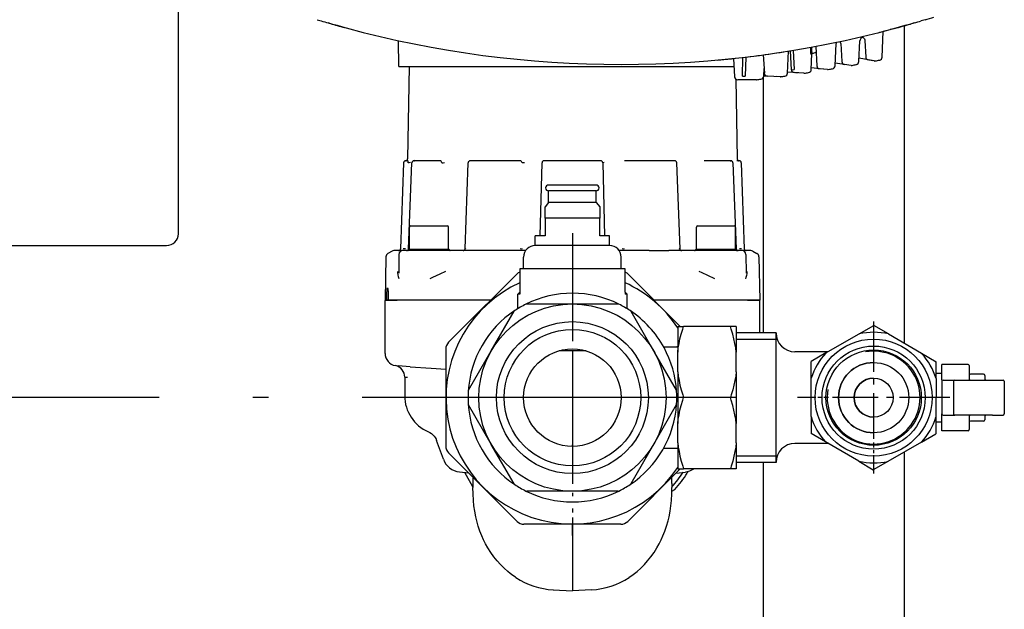
# Model space of a CAD drawing. Extents: x 0 to 420, y 0 to 297.
# Drawn here: x 253 to 284, y 214 to 233 of the extents above; entities that cross this region are included whole.
import ezdxf

# ---------------------------------------------------------------- set-up
doc = ezdxf.new("R2010")
doc.units = 0
doc.linetypes.add('DASHDOT', pattern=[18.5, 12, -3, 0.5, -3])
doc.layers.get('0').update_dxf_attribs({"linetype": 'CONTINUOUS'})

msp = doc.modelspace()

# ---------------------------------------------------------------- linework, layer by layer
at = {"color": 7, "ltscale": 0.4}
msp.add_line((257.712, 226.026), (257.712, 242.026), dxfattribs=at)
at = {"color": 7, "ltscale": 0.00104}
msp.add_line((262.162, 232.887), (262.202, 232.875), dxfattribs=at)
at = {"color": 7, "ltscale": 0.002132}
msp.add_line((262.202, 232.875), (262.283, 232.85), dxfattribs=at)
at = {"color": 7, "ltscale": 0.003163}
msp.add_line((281.636, 232.887), (281.515, 232.85), dxfattribs=at)
at = {"color": 7, "ltscale": 0.003074}
msp.add_line((262.634, 232.748), (262.516, 232.782), dxfattribs=at)
at = {"color": 7, "ltscale": 0.020688}
msp.add_line((280.261, 231.686), (280.297, 232.513), dxfattribs=at)
at = {"color": 7, "ltscale": 0.001784}
msp.add_line((280.367, 232.531), (280.297, 232.513), dxfattribs=at)
at = {"color": 7, "ltscale": 0.000885501}
msp.add_line((280.547, 232.578), (280.512, 232.569), dxfattribs=at)
at = {"color": 7, "ltscale": 0.254197}
msp.add_line((280.962, 232.691), (280.962, 222.523), dxfattribs=at)
at = {"color": 7, "ltscale": 0.003071}
msp.add_line((281.283, 232.782), (281.164, 232.748), dxfattribs=at)
at = {"color": 7, "ltscale": 0.020619}
msp.add_line((264.777, 231.389), (264.763, 232.214), dxfattribs=at)
at = {"color": 7, "ltscale": 0.016576}
msp.add_line((279.515, 231.542), (279.544, 232.204), dxfattribs=at)
at = {"color": 7, "ltscale": 0.013304}
msp.add_line((279.706, 232.222), (279.733, 231.691), dxfattribs=at)
at = {"color": 7, "ltscale": 0.017664}
msp.add_line((277.228, 231.174), (277.259, 231.88), dxfattribs=at)
at = {"color": 7, "ltscale": 0.015091}
msp.add_line((277.31, 231.888), (277.344, 231.285), dxfattribs=at)
at = {"color": 7, "ltscale": 0.015468}
msp.add_line((277.41, 231.904), (277.444, 231.287), dxfattribs=at)
at = {"color": 7, "ltscale": 0.0012}
msp.add_line((277.974, 231.955), (277.975, 232.003), dxfattribs=at)
at = {"color": 7, "ltscale": 0.001025}
msp.add_line((277.998, 232.007), (277.997, 231.966), dxfattribs=at)
at = {"color": 7, "ltscale": 0.01554}
msp.add_line((278.132, 232.032), (278.165, 231.411), dxfattribs=at)
at = {"color": 7, "ltscale": 0.017807}
msp.add_line((278.753, 231.407), (278.784, 232.119), dxfattribs=at)
at = {"color": 7, "ltscale": 0.014293}
msp.add_line((278.938, 232.119), (278.967, 231.548), dxfattribs=at)
at = {"color": 7, "ltscale": 0.014711}
msp.add_line((275.494, 231.643), (275.535, 231.056), dxfattribs=at)
at = {"color": 7, "ltscale": 0.015067}
msp.add_line((275.783, 231.075), (275.799, 231.678), dxfattribs=at)
at = {"color": 7, "ltscale": 0.015333}
msp.add_line((275.89, 231.688), (275.873, 231.075), dxfattribs=at)
at = {"color": 7, "ltscale": 0.014805}
msp.add_line((276.45, 231.76), (276.486, 231.169), dxfattribs=at)
at = {"color": 7, "ltscale": 0.012892}
msp.add_line((277.99, 231.284), (278.013, 231.8), dxfattribs=at)
at = {"color": 7, "ltscale": 0.007501}
msp.add_line((279.815, 231.597), (279.52, 231.65), dxfattribs=at)
at = {"color": 7, "ltscale": 0.004727}
msp.add_line((280.002, 231.564), (279.816, 231.597), dxfattribs=at)
at = {"color": 7, "ltscale": 0.002755}
msp.add_line((279.957, 231.572), (279.849, 231.591), dxfattribs=at)
at = {"color": 7, "ltscale": 0.138983}
msp.add_line((264.777, 231.389), (270.337, 231.389), dxfattribs=at)
at = {"color": 7, "ltscale": 0.074101}
msp.add_line((265.106, 231.389), (265.054, 228.425), dxfattribs=at)
at = {"color": 7, "ltscale": 0.129381}
msp.add_line((270.337, 231.389), (275.512, 231.389), dxfattribs=at)
at = {"color": 7, "ltscale": 0.006245}
msp.add_line((276.465, 231.075), (276.476, 231.325), dxfattribs=at)
at = {"color": 7, "ltscale": 0.006574}
msp.add_line((278.254, 231.317), (277.993, 231.345), dxfattribs=at)
at = {"color": 7, "ltscale": 0.00639}
msp.add_line((278.509, 231.29), (278.255, 231.317), dxfattribs=at)
at = {"color": 7, "ltscale": 0.005635}
msp.add_line((278.509, 231.29), (278.285, 231.314), dxfattribs=at)
at = {"color": 7, "ltscale": 0.007483}
msp.add_line((279.053, 231.454), (278.757, 231.496), dxfattribs=at)
at = {"color": 7, "ltscale": 0.005417}
msp.add_line((279.267, 231.423), (279.053, 231.454), dxfattribs=at)
at = {"color": 7, "ltscale": 0.003477}
msp.add_line((279.267, 231.423), (279.13, 231.443), dxfattribs=at)
at = {"color": 7, "ltscale": 0.063975}
msp.add_line((275.574, 230.984), (275.619, 228.425), dxfattribs=at)
at = {"color": 7, "ltscale": 0.014924}
msp.add_line((276.232, 230.963), (275.635, 230.963), dxfattribs=at)
at = {"color": 7, "ltscale": 0.204943}
msp.add_line((276.462, 222.855), (276.462, 231.052), dxfattribs=at)
at = {"color": 7, "ltscale": 0.002911}
msp.add_line((276.582, 231.075), (276.465, 231.079), dxfattribs=at)
at = {"color": 7, "ltscale": 0.010231}
msp.add_line((276.991, 231.06), (276.582, 231.075), dxfattribs=at)
at = {"color": 7, "ltscale": 0.002943}
msp.add_line((276.991, 231.06), (276.873, 231.064), dxfattribs=at)
at = {"color": 7, "ltscale": 0.005204}
msp.add_line((277.437, 231.191), (277.229, 231.206), dxfattribs=at)
at = {"color": 7, "ltscale": 0.00784}
msp.add_line((277.75, 231.169), (277.437, 231.191), dxfattribs=at)
at = {"color": 7, "ltscale": 0.002427}
msp.add_line((277.579, 231.181), (277.482, 231.188), dxfattribs=at)
at = {"color": 7, "ltscale": 0.068901}
for p, q in [((264.926, 228.304), (264.83, 225.549)), ((275.747, 228.304), (275.843, 225.549))]:
    msp.add_line(p, q, dxfattribs=at)
at = {"color": 7, "ltscale": 0.001952}
for p, q in [((265.067, 228.364), (264.989, 228.364)), ((275.685, 228.364), (275.606, 228.364))]:
    msp.add_line(p, q, dxfattribs=at)
at = {"color": 7, "ltscale": 7.93457e-05}
for p, q in [((265.067, 228.364), (265.07, 228.364)), ((275.603, 228.364), (275.606, 228.364))]:
    msp.add_line(p, q, dxfattribs=at)
at = {"color": 7, "ltscale": 0.068924}
for p, q in [((265.087, 225.549), (265.194, 228.304)), ((275.48, 228.304), (275.586, 225.549))]:
    msp.add_line(p, q, dxfattribs=at)
at = {"color": 7, "ltscale": 0.021376}
for p, q in [((266.111, 228.364), (265.256, 228.364)), ((275.417, 228.364), (274.562, 228.364))]:
    msp.add_line(p, q, dxfattribs=at)
at = {"color": 7, "ltscale": 6.2561e-05}
for p, q in [((266.111, 228.364), (266.114, 228.364)), ((274.56, 228.364), (274.562, 228.364))]:
    msp.add_line(p, q, dxfattribs=at)
at = {"color": 7, "ltscale": 0.068916}
for p, q in [((266.898, 225.549), (266.996, 228.304)), ((273.677, 228.304), (273.776, 225.549))]:
    msp.add_line(p, q, dxfattribs=at)
at = {"color": 7, "ltscale": 0.040203}
for p, q in [((268.667, 228.364), (267.059, 228.364)), ((273.615, 228.364), (272.007, 228.364))]:
    msp.add_line(p, q, dxfattribs=at)
at = {"color": 7, "ltscale": 2.36511e-05}
for p, q in [((268.667, 228.364), (268.668, 228.364)), ((272.006, 228.364), (272.007, 228.364))]:
    msp.add_line(p, q, dxfattribs=at)
at = {"color": 7, "ltscale": 0.058493}
for p, q in [((269.308, 225.964), (269.363, 228.303)), ((271.31, 228.303), (271.366, 225.964))]:
    msp.add_line(p, q, dxfattribs=at)
at = {"color": 7, "ltscale": 0.045532}
msp.add_line((271.247, 228.364), (269.426, 228.364), dxfattribs=at)
at = {"color": 7, "ltscale": 0.001203}
msp.add_line((271.358, 228.306), (271.31, 228.304), dxfattribs=at)
at = {"color": 7, "ltscale": 3.35693e-05}
msp.add_line((272.006, 228.364), (272.004, 228.364), dxfattribs=at)
at = {"color": 7, "ltscale": 6.86646e-06}
msp.add_line((274.559, 228.364), (274.559, 228.364), dxfattribs=at)
at = {"color": 7, "ltscale": 5.95203e-05}
msp.add_line((275.601, 228.364), (275.603, 228.364), dxfattribs=at)
at = {"color": 7, "ltscale": 0.028202}
for p, q in [((270.702, 227.589), (269.574, 227.589)), ((270.702, 227.401), (269.574, 227.401)), ((270.702, 227.026), (269.574, 227.026))]:
    msp.add_line(p, q, dxfattribs=at)
at = {"color": 7, "ltscale": 0.009924}
for p, q in [((271.099, 227.589), (270.702, 227.589)), ((271.099, 227.401), (270.702, 227.401)), ((271.099, 227.026), (270.702, 227.026))]:
    msp.add_line(p, q, dxfattribs=at)
at = {"color": 7, "ltscale": 0.009375}
for p, q in [((269.574, 227.026), (269.574, 227.401)), ((271.099, 227.026), (271.099, 227.401)), ((268.774, 224.901), (268.774, 225.276)), ((271.899, 224.901), (271.899, 225.276)), ((282.212, 221.339), (282.587, 221.339)), ((282.212, 220.214), (282.587, 220.214))]:
    msp.add_line(p, q, dxfattribs=at)
at = {"color": 7, "ltscale": 0.004342}
for p, q in [((269.574, 227.026), (269.462, 226.894)), ((271.099, 227.026), (271.212, 226.894))]:
    msp.add_line(p, q, dxfattribs=at)
at = {"color": 7, "ltscale": 0.009191}
for p, q in [((269.462, 226.526), (269.462, 226.894)), ((271.212, 226.894), (271.212, 226.526))]:
    msp.add_line(p, q, dxfattribs=at)
at = {"color": 7, "ltscale": 0.036108}
msp.add_line((270.906, 226.526), (269.462, 226.526), dxfattribs=at)
at = {"color": 7, "ltscale": 0.014063}
for p, q in [((269.462, 226.526), (269.462, 225.964)), ((271.212, 225.964), (271.212, 226.526))]:
    msp.add_line(p, q, dxfattribs=at)
at = {"color": 7, "ltscale": 0.007642}
msp.add_line((271.212, 226.526), (270.906, 226.526), dxfattribs=at)
at = {"color": 7, "ltscale": 0.017812}
for p, q in [((265.115, 225.526), (265.115, 226.239)), ((266.365, 225.526), (266.365, 226.239)), ((274.308, 225.526), (274.308, 226.239)), ((275.558, 225.526), (275.558, 226.239))]:
    msp.add_line(p, q, dxfattribs=at)
at = {"color": 7, "ltscale": 0.029375}
msp.add_line((265.153, 226.276), (266.328, 226.276), dxfattribs=at)
at = {"color": 7, "ltscale": 0.02657}
msp.add_line((274.345, 226.276), (275.408, 226.276), dxfattribs=at)
at = {"color": 7, "ltscale": 0.002805}
msp.add_line((275.408, 226.276), (275.52, 226.276), dxfattribs=at)
at = {"color": 7, "ltscale": 0.007812}
for p, q in [((269.462, 225.964), (269.149, 225.964)), ((269.149, 225.651), (269.149, 225.964)), ((271.524, 225.964), (271.212, 225.964)), ((271.524, 225.651), (271.524, 225.964))]:
    msp.add_line(p, q, dxfattribs=at)
at = {"color": 7, "linetype": 'DASHDOT', "ltscale": 0.26325}
msp.add_line((270.337, 226.041), (270.337, 215.511), dxfattribs=at)
at = {"color": 7}
for p, q in [((215.274, 225.651), (257.337, 225.651)), ((280.962, 219.03), (280.962, 192.776)), ((276.462, 192.776), (276.462, 218.698))]:
    msp.add_line(p, q, dxfattribs=at)
at = {"color": 7, "ltscale": 7.34654e-05}
for p, q in [((265.087, 225.549), (265.09, 225.549)), ((275.583, 225.549), (275.586, 225.549))]:
    msp.add_line(p, q, dxfattribs=at)
at = {"color": 7, "ltscale": 0.04392}
msp.add_line((270.906, 225.651), (269.149, 225.651), dxfattribs=at)
at = {"color": 7, "ltscale": 0.015455}
msp.add_line((271.524, 225.651), (270.906, 225.651), dxfattribs=at)
at = {"color": 7, "ltscale": 0.034684}
for p, q in [((264.361, 225.289), (264.337, 223.901)), ((276.312, 225.289), (276.337, 223.901))]:
    msp.add_line(p, q, dxfattribs=at)
at = {"color": 7, "ltscale": 0.003877}
for p, q in [((264.558, 225.472), (264.423, 225.395)), ((276.116, 225.472), (276.25, 225.395))]:
    msp.add_line(p, q, dxfattribs=at)
at = {"color": 7, "ltscale": 0.00791}
msp.add_line((264.937, 225.489), (264.62, 225.489), dxfattribs=at)
at = {"color": 7, "ltscale": 0.015094}
for p, q in [((264.781, 225.366), (264.771, 224.762)), ((275.892, 225.366), (275.903, 224.762))]:
    msp.add_line(p, q, dxfattribs=at)
at = {"color": 7, "ltscale": 0.032163}
for p, q in [((266.193, 225.489), (264.906, 225.489)), ((275.767, 225.489), (274.481, 225.489))]:
    msp.add_line(p, q, dxfattribs=at)
at = {"color": 7, "ltscale": 8.16425e-05}
for p, q in [((264.996, 225.489), (264.993, 225.489)), ((275.681, 225.489), (275.677, 225.489))]:
    msp.add_line(p, q, dxfattribs=at)
at = {"color": 7, "ltscale": 7.62939e-06}
for p, q in [((265.025, 225.489), (265.024, 225.489)), ((275.649, 225.489), (275.649, 225.489))]:
    msp.add_line(p, q, dxfattribs=at)
at = {"color": 7, "ltscale": 0.031563}
for p, q in [((266.372, 225.526), (265.109, 225.526)), ((275.564, 225.526), (274.302, 225.526))]:
    msp.add_line(p, q, dxfattribs=at)
at = {"color": 7, "ltscale": 0.03125}
msp.add_line((266.365, 225.526), (265.115, 225.526), dxfattribs=at)
at = {"color": 7, "ltscale": 0.026384}
for p, q in [((267.248, 225.489), (266.193, 225.489)), ((274.481, 225.489), (273.425, 225.489))]:
    msp.add_line(p, q, dxfattribs=at)
at = {"color": 7, "ltscale": 0.015607}
for p, q in [((267.872, 225.489), (267.248, 225.489)), ((272.801, 225.489), (273.425, 225.489))]:
    msp.add_line(p, q, dxfattribs=at)
at = {"color": 7, "ltscale": 0.024192}
for p, q in [((268.84, 225.489), (267.872, 225.489)), ((272.801, 225.489), (271.833, 225.489))]:
    msp.add_line(p, q, dxfattribs=at)
at = {"color": 7, "linetype": 'DASHDOT', "ltscale": 0.225938}
msp.add_line((270.337, 225.295), (270.337, 216.258), dxfattribs=at)
at = {"color": 7, "ltscale": 0.028266}
msp.add_line((275.438, 225.526), (274.308, 225.526), dxfattribs=at)
at = {"color": 7, "ltscale": 0.002984}
msp.add_line((275.558, 225.526), (275.438, 225.526), dxfattribs=at)
at = {"color": 7, "ltscale": 0.007148}
msp.add_line((276.053, 225.489), (275.767, 225.489), dxfattribs=at)
at = {"color": 7, "ltscale": 2.5177e-05}
msp.add_line((264.771, 224.762), (264.771, 224.761), dxfattribs=at)
at = {"color": 7, "ltscale": 0.068547}
msp.add_line((266.626, 222.804), (268.564, 224.743), dxfattribs=at)
at = {"color": 7, "ltscale": 0.042188}
for p, q in [((270.337, 224.901), (268.649, 224.901)), ((272.024, 224.901), (270.337, 224.901))]:
    msp.add_line(p, q, dxfattribs=at)
at = {"color": 7, "ltscale": 0.01875}
for p, q in [((268.649, 224.901), (268.649, 224.151)), ((272.024, 224.151), (272.024, 224.901))]:
    msp.add_line(p, q, dxfattribs=at)
at = {"color": 7, "ltscale": 0.059569}
msp.add_line((272.109, 224.743), (273.794, 223.058), dxfattribs=at)
at = {"color": 7, "ltscale": 0.000528415}
msp.add_line((275.902, 224.784), (275.903, 224.762), dxfattribs=at)
at = {"color": 7, "ltscale": 2.47955e-05}
msp.add_line((275.903, 224.762), (275.903, 224.761), dxfattribs=at)
at = {"color": 7, "ltscale": 2.44141e-05}
msp.add_line((275.903, 224.762), (275.903, 224.762), dxfattribs=at)
at = {"color": 7, "ltscale": 5.87463e-05}
msp.add_line((264.415, 224.289), (264.413, 224.289), dxfattribs=at)
at = {"color": 7, "ltscale": 0.004918}
msp.add_line((264.387, 223.926), (264.394, 224.122), dxfattribs=at)
at = {"color": 7, "ltscale": 0.004915}
msp.add_line((264.43, 224.122), (264.432, 223.926), dxfattribs=at)
at = {"color": 7, "ltscale": 0.002201}
for p, q in [((268.649, 224.151), (268.587, 224.089)), ((272.024, 224.151), (272.087, 224.089))]:
    msp.add_line(p, q, dxfattribs=at)
at = {"color": 7, "ltscale": 0.001563}
for p, q in [((268.649, 224.089), (268.587, 224.089)), ((272.087, 224.089), (272.024, 224.089))]:
    msp.add_line(p, q, dxfattribs=at)
at = {"color": 7, "ltscale": 0.011588}
for p, q in [((268.587, 223.626), (268.587, 224.089)), ((272.087, 223.626), (272.087, 224.089))]:
    msp.add_line(p, q, dxfattribs=at)
at = {"color": 7, "ltscale": 0.001556}
for p, q in [((268.649, 224.151), (268.649, 224.089)), ((272.024, 224.151), (272.024, 224.089))]:
    msp.add_line(p, q, dxfattribs=at)
at = {"color": 7, "ltscale": 6.10352e-06}
for p, q in [((268.649, 224.151), (268.649, 224.151)), ((272.024, 224.151), (272.024, 224.151))]:
    msp.add_line(p, q, dxfattribs=at)
at = {"color": 7, "ltscale": 0.00972}
msp.add_line((264.337, 223.901), (264.726, 223.901), dxfattribs=at)
at = {"color": 7, "ltscale": 0.0003362}
for p, q in [((264.337, 223.901), (264.337, 223.888)), ((276.336, 223.901), (276.337, 223.888))]:
    msp.add_line(p, q, dxfattribs=at)
at = {"color": 7, "ltscale": 0.001228}
msp.add_line((264.386, 223.901), (264.337, 223.901), dxfattribs=at)
at = {"color": 7, "ltscale": 0.04235}
msp.add_line((264.337, 222.194), (264.337, 223.888), dxfattribs=at)
at = {"color": 7, "ltscale": 0.000603694}
msp.add_line((264.386, 223.901), (264.387, 223.926), dxfattribs=at)
at = {"color": 7, "ltscale": 0.001166}
msp.add_line((264.432, 223.901), (264.386, 223.901), dxfattribs=at)
at = {"color": 7, "ltscale": 0.000603243}
msp.add_line((264.432, 223.926), (264.432, 223.901), dxfattribs=at)
at = {"color": 7, "ltscale": 0.00866}
msp.add_line((264.779, 223.901), (264.432, 223.901), dxfattribs=at)
at = {"color": 7, "ltscale": 0.001324}
msp.add_line((264.779, 223.901), (264.726, 223.901), dxfattribs=at)
at = {"color": 7, "ltscale": 0.024681}
for p, q in [((265.766, 223.901), (264.779, 223.901)), ((265.766, 223.901), (264.779, 223.901)), ((275.895, 223.901), (274.907, 223.901)), ((275.895, 223.901), (274.907, 223.901))]:
    msp.add_line(p, q, dxfattribs=at)
at = {"color": 7, "ltscale": 0.048927}
for p, q in [((267.723, 223.901), (265.766, 223.901)), ((274.907, 223.901), (272.95, 223.901))]:
    msp.add_line(p, q, dxfattribs=at)
at = {"color": 7, "ltscale": 0.048925}
for p, q in [((267.723, 223.901), (265.766, 223.901)), ((274.907, 223.901), (272.95, 223.901))]:
    msp.add_line(p, q, dxfattribs=at)
at = {"color": 7, "ltscale": 0.036552}
for p, q in [((268.875, 223.776), (270.337, 223.776)), ((270.337, 223.776), (271.799, 223.776)), ((267.739, 222.276), (268.47, 223.543)), ((272.204, 223.543), (272.935, 222.276)), ((267.008, 221.01), (267.739, 222.276)), ((273.666, 220.543), (272.935, 219.276)), ((268.47, 218.01), (267.739, 219.276)), ((272.935, 219.276), (272.204, 218.01)), ((270.337, 217.776), (268.875, 217.776)), ((271.799, 217.776), (270.337, 217.776))]:
    msp.add_line(p, q, dxfattribs=at)
at = {"color": 7, "ltscale": 0.001325}
msp.add_line((275.948, 223.901), (275.895, 223.901), dxfattribs=at)
at = {"color": 7, "ltscale": 0.011053}
msp.add_line((276.337, 223.901), (275.895, 223.901), dxfattribs=at)
at = {"color": 7, "ltscale": 0.009719}
msp.add_line((275.948, 223.901), (276.336, 223.901), dxfattribs=at)
at = {"color": 7, "ltscale": 0.025837}
msp.add_line((276.337, 222.855), (276.337, 223.888), dxfattribs=at)
at = {"color": 7, "ltscale": 0.004688}
for p, q in [((273.712, 223.058), (273.899, 223.058)), ((275.587, 223.058), (275.399, 223.058)), ((273.712, 218.495), (273.899, 218.495)), ((275.587, 218.495), (275.399, 218.495))]:
    msp.add_line(p, q, dxfattribs=at)
at = {"color": 7, "ltscale": 0.020732}
for p, q in [((273.712, 223.058), (273.712, 222.228)), ((275.587, 223.058), (275.587, 222.228)), ((273.712, 219.325), (273.712, 218.495)), ((275.587, 219.325), (275.587, 218.495))]:
    msp.add_line(p, q, dxfattribs=at)
at = {"color": 7, "ltscale": 0.0375}
for p, q in [((275.399, 223.058), (273.899, 223.058)), ((275.399, 220.776), (273.899, 220.776)), ((275.399, 218.495), (273.899, 218.495))]:
    msp.add_line(p, q, dxfattribs=at)
at = {"color": 7, "ltscale": 0.013452}
for p, q in [((279.528, 222.818), (279.995, 223.086)), ((280.46, 222.815), (279.995, 223.086)), ((278.458, 222.206), (277.991, 221.938)), ((281.526, 222.195), (281.991, 221.924)), ((277.989, 221.4), (277.991, 221.938)), ((281.989, 221.386), (281.991, 221.924)), ((277.984, 220.167), (277.983, 219.629)), ((281.984, 220.153), (281.982, 219.615)), ((281.516, 219.347), (281.982, 219.615)), ((280.445, 218.734), (279.978, 218.467))]:
    msp.add_line(p, q, dxfattribs=at)
at = {"color": 7, "linetype": 'DASHDOT', "ltscale": 0.121875}
for p, q in [((279.987, 223.214), (279.987, 218.339)), ((279.987, 223.214), (279.987, 218.339)), ((282.424, 220.776), (277.549, 220.776)), ((282.424, 220.776), (277.549, 220.776))]:
    msp.add_line(p, q, dxfattribs=at)
at = {"color": 7, "ltscale": 0.009019}
msp.add_line((266.626, 222.804), (266.37, 222.549), dxfattribs=at)
at = {"color": 7, "ltscale": 0.031875}
for p, q in [((276.862, 222.855), (275.587, 222.855)), ((275.587, 222.647), (276.862, 222.647)), ((275.587, 218.906), (276.862, 218.906)), ((276.862, 218.698), (275.587, 218.698))]:
    msp.add_line(p, q, dxfattribs=at)
at = {"color": 7, "ltscale": 0.103903}
msp.add_line((276.862, 218.698), (276.862, 222.855), dxfattribs=at)
at = {"color": 7, "ltscale": 0.030831}
for p, q in [((278.458, 222.206), (279.528, 222.818)), ((280.46, 222.815), (281.526, 222.195)), ((277.984, 220.167), (277.989, 221.4)), ((281.989, 221.386), (281.984, 220.153))]:
    msp.add_line(p, q, dxfattribs=at)
at = {"color": 7, "linetype": 'DASHDOT', "ltscale": 0.107417}
for p, q in [((279.987, 222.925), (279.987, 218.628)), ((282.135, 220.776), (277.838, 220.776))]:
    msp.add_line(p, q, dxfattribs=at)
at = {"color": 7, "linetype": 'DASHDOT', "ltscale": 0.103125}
for p, q in [((279.987, 222.839), (279.987, 218.714)), ((282.049, 220.776), (277.924, 220.776))]:
    msp.add_line(p, q, dxfattribs=at)
at = {"color": 7, "ltscale": 0.011317}
for p, q in [((273.259, 222.401), (273.712, 222.401)), ((273.259, 219.151), (273.712, 219.151))]:
    msp.add_line(p, q, dxfattribs=at)
at = {"color": 7, "ltscale": 0.077567}
for p, q in [((266.279, 222.328), (266.279, 219.225)), ((271.888, 216.719), (268.785, 216.719))]:
    msp.add_line(p, q, dxfattribs=at)
at = {"color": 7, "ltscale": 0.010937}
for p, q in [((270.337, 222.276), (269.899, 222.276)), ((270.774, 222.276), (270.337, 222.276))]:
    msp.add_line(p, q, dxfattribs=at)
at = {"color": 7, "ltscale": 0.012558}
msp.add_line((270.337, 222.276), (270.337, 221.774), dxfattribs=at)
at = {"color": 7, "ltscale": 0.00177}
for p, q in [((272.935, 222.276), (272.97, 222.215)), ((267.739, 219.276), (267.703, 219.338))]:
    msp.add_line(p, q, dxfattribs=at)
at = {"color": 7, "ltscale": 0.034782}
for p, q in [((272.97, 222.215), (273.666, 221.01)), ((267.703, 219.338), (267.008, 220.543))]:
    msp.add_line(p, q, dxfattribs=at)
at = {"color": 7, "ltscale": 0.015566}
for p, q in [((273.712, 221.606), (273.712, 222.228)), ((275.587, 221.606), (275.587, 222.228)), ((273.712, 219.325), (273.712, 219.947)), ((275.587, 219.325), (275.587, 219.947))]:
    msp.add_line(p, q, dxfattribs=at)
at = {"color": 7, "ltscale": 0.026472}
msp.add_line((278.527, 222.245), (277.468, 222.245), dxfattribs=at)
at = {"color": 7, "ltscale": 1.16707e-05}
msp.add_line((264.665, 221.801), (264.664, 221.801), dxfattribs=at)
at = {"color": 7, "ltscale": 9.10211e-05}
msp.add_line((264.756, 221.792), (264.76, 221.791), dxfattribs=at)
at = {"color": 7, "ltscale": 0.000101729}
msp.add_line((264.756, 221.792), (264.76, 221.791), dxfattribs=at)
at = {"color": 7, "ltscale": 2.06558e-05}
msp.add_line((264.759, 221.792), (264.758, 221.792), dxfattribs=at)
at = {"color": 7, "ltscale": 0.00961}
msp.add_line((265.143, 221.765), (264.76, 221.791), dxfattribs=at)
at = {"color": 7, "ltscale": 0.016837}
msp.add_line((265.143, 221.765), (265.815, 221.718), dxfattribs=at)
at = {"color": 7, "ltscale": 0.062692}
msp.add_line((270.337, 221.774), (270.337, 219.266), dxfattribs=at)
at = {"color": 7, "ltscale": 0.012317}
for p, q in [((282.174, 221.346), (282.174, 221.839)), ((282.174, 219.714), (282.174, 220.207))]:
    msp.add_line(p, q, dxfattribs=at)
at = {"color": 7, "ltscale": 0.020937}
for p, q in [((283.012, 221.839), (282.174, 221.839)), ((283.012, 219.714), (282.174, 219.714))]:
    msp.add_line(p, q, dxfattribs=at)
at = {"color": 7, "ltscale": 0.010625}
for p, q in [((283.049, 221.801), (283.049, 221.376)), ((283.512, 221.526), (283.087, 221.526)), ((283.049, 220.176), (283.049, 219.751)), ((283.512, 220.026), (283.087, 220.026))]:
    msp.add_line(p, q, dxfattribs=at)
at = {"color": 7, "ltscale": 0.011635}
msp.add_line((265.815, 221.718), (266.279, 221.685), dxfattribs=at)
at = {"color": 7, "ltscale": 0.041465}
for p, q in [((273.712, 221.606), (273.712, 219.947)), ((275.587, 221.606), (275.587, 219.947))]:
    msp.add_line(p, q, dxfattribs=at)
at = {"color": 7, "ltscale": 0.004617}
msp.add_line((281.989, 221.558), (282.174, 221.558), dxfattribs=at)
at = {"color": 7, "ltscale": 0.002812}
for p, q in [((283.549, 221.489), (283.549, 221.376)), ((283.549, 220.176), (283.549, 220.064))]:
    msp.add_line(p, q, dxfattribs=at)
at = {"color": 7, "ltscale": 0.002218}
msp.add_line((265.053, 221.422), (264.964, 221.419), dxfattribs=at)
at = {"color": 7, "ltscale": 0.014636}
msp.add_line((264.964, 221.419), (264.964, 220.834), dxfattribs=at)
at = {"color": 7, "ltscale": 0.001121}
for p, q in [((282.174, 221.346), (282.174, 221.301)), ((282.174, 220.207), (282.174, 220.251))]:
    msp.add_line(p, q, dxfattribs=at)
at = {"color": 7, "ltscale": 0.02625}
for p, q in [((282.174, 221.301), (282.174, 220.251)), ((282.549, 221.301), (282.549, 220.251)), ((284.174, 221.301), (284.174, 220.251))]:
    msp.add_line(p, q, dxfattribs=at)
at = {"color": 7, "ltscale": 0.030312}
for p, q in [((282.587, 221.339), (283.799, 221.339)), ((283.799, 220.214), (282.587, 220.214))]:
    msp.add_line(p, q, dxfattribs=at)
at = {"color": 7, "ltscale": 0.008437}
for p, q in [((283.799, 221.339), (284.137, 221.339)), ((283.799, 220.214), (284.137, 220.214))]:
    msp.add_line(p, q, dxfattribs=at)
at = {"color": 7, "linetype": 'DASHDOT'}
msp.add_line((275.602, 220.776), (241.398, 220.776), dxfattribs=at)
at = {"color": 7, "linetype": 'DASHDOT', "ltscale": 0.225937}
msp.add_line((274.855, 220.776), (265.818, 220.776), dxfattribs=at)
at = {"color": 7, "ltscale": 0.004757}
msp.add_line((281.984, 219.995), (282.174, 219.995), dxfattribs=at)
at = {"color": 7, "ltscale": 0.013453}
for p, q in [((278.448, 219.358), (277.983, 219.629)), ((279.513, 218.738), (279.978, 218.467))]:
    msp.add_line(p, q, dxfattribs=at)
at = {"color": 7, "ltscale": 0.016109}
msp.add_line((266.206, 218.799), (265.985, 219.404), dxfattribs=at)
at = {"color": 7, "ltscale": 0.001312}
msp.add_line((270.337, 219.214), (270.337, 219.266), dxfattribs=at)
at = {"color": 7, "ltscale": 0.02666}
msp.add_line((278.534, 219.308), (277.468, 219.308), dxfattribs=at)
at = {"color": 7, "ltscale": 0.03083}
for p, q in [((279.513, 218.738), (278.448, 219.358)), ((281.516, 219.347), (280.445, 218.734))]:
    msp.add_line(p, q, dxfattribs=at)
at = {"color": 7, "ltscale": 0.077566}
msp.add_line((268.564, 216.81), (266.37, 219.004), dxfattribs=at)
at = {"color": 7, "ltscale": 0.007623}
msp.add_line((267.019, 218.355), (266.717, 218.392), dxfattribs=at)
at = {"color": 7, "ltscale": 0.013017}
msp.add_line((267.15, 217.92), (266.89, 218.371), dxfattribs=at)
at = {"color": 7, "ltscale": 0.059573}
msp.add_line((273.794, 218.495), (272.109, 216.81), dxfattribs=at)
at = {"color": 7, "ltscale": 0.007624}
msp.add_line((273.654, 218.355), (273.956, 218.392), dxfattribs=at)
at = {"color": 7, "ltscale": 0.001318}
msp.add_line((274.032, 218.406), (274.018, 218.355), dxfattribs=at)
at = {"color": 7, "ltscale": 0.003422}
msp.add_line((267.15, 218.028), (267.15, 217.892), dxfattribs=at)
at = {"color": 7, "ltscale": 0.003423}
msp.add_line((273.523, 218.028), (273.523, 217.892), dxfattribs=at)
at = {"color": 7, "ltscale": 4.27246e-05}
msp.add_line((267.15, 217.892), (267.15, 217.893), dxfattribs=at)
at = {"color": 7, "ltscale": 0.002772}
msp.add_line((273.522, 217.78), (273.618, 217.836), dxfattribs=at)
at = {"color": 7, "ltscale": 4.11987e-05}
msp.add_line((273.523, 217.892), (273.523, 217.893), dxfattribs=at)
at = {"color": 7, "ltscale": 0.009124}
msp.add_line((270.337, 216.354), (270.337, 216.719), dxfattribs=at)
at = {"color": 7, "ltscale": 0.043764}
msp.add_line((270.337, 216.354), (270.337, 214.603), dxfattribs=at)
at = {"color": 7, "ltscale": 0.000148969}
for p, q in [((268.522, 215.013), (268.517, 215.016)), ((272.151, 215.013), (272.156, 215.016))]:
    msp.add_line(p, q, dxfattribs=at)
at = {"color": 7, "ltscale": 9.94751e-06}
for p, q in [((269.725, 214.619), (269.726, 214.618)), ((270.948, 214.619), (270.948, 214.618))]:
    msp.add_line(p, q, dxfattribs=at)
at = {"color": 7, "ltscale": 0.0153}
for p in [(269.725, 214.618), (270.948, 214.618)]:
    msp.add_line(p, (270.337, 214.586), dxfattribs=at)
at = {"color": 7, "ltscale": 0.000427628}
msp.add_line((270.337, 214.603), (270.337, 214.586), dxfattribs=at)
at = {"color": 7}
for points in [[(262.516, 232.782), (262.619, 232.755), (262.803, 232.708), (262.973, 232.656), (263.092, 232.621)], [(280.706, 232.621), (280.813, 232.653), (280.995, 232.708), (281.181, 232.756), (281.283, 232.782)], [(279.596, 232.341), (279.626, 232.333), (279.653, 232.318), (279.675, 232.298), (279.692, 232.273), (279.703, 232.246), (279.706, 232.222)], [(278.003, 231.789), (277.999, 231.775), (277.997, 231.771), (277.996, 231.77), (277.993, 231.769), (277.99, 231.77), (277.988, 231.773), (277.983, 231.785), (277.98, 231.808), (277.976, 231.86), (277.974, 231.955)], [(277.997, 231.966), (277.999, 231.888), (278.004, 231.844), (278.009, 231.823), (278.015, 231.811), (278.021, 231.806), (278.024, 231.805), (278.026, 231.805)], [(277.344, 231.285), (277.344, 231.285), (277.345, 231.285), (277.347, 231.285), (277.363, 231.284), (277.426, 231.286), (277.444, 231.287)], [(265.079, 228.304), (265.077, 228.343), (265.074, 228.359), (265.072, 228.362), (265.071, 228.364), (265.071, 228.364), (265.07, 228.364)], [(265.152, 228.306), (265.145, 228.305), (265.109, 228.304), (265.079, 228.304)], [(265.259, 228.364), (265.281, 228.369), (265.295, 228.38)], [(266.151, 228.304), (266.146, 228.331), (266.137, 228.35), (266.126, 228.36), (266.114, 228.364)], [(268.726, 228.304), (268.722, 228.325), (268.71, 228.345), (268.69, 228.359), (268.671, 228.364), (268.668, 228.364)], [(264.79, 224.581), (264.769, 224.648), (264.754, 224.711), (264.745, 224.774), (264.744, 224.813)], [(266.273, 224.813), (266.087, 224.733), (265.858, 224.625), (265.768, 224.581)], [(274.905, 224.581), (274.679, 224.69), (274.495, 224.774), (274.4, 224.813)], [(275.929, 224.813), (275.926, 224.754), (275.916, 224.691), (275.898, 224.625), (275.883, 224.581)], [(264.394, 224.122), (264.399, 224.222), (264.405, 224.267), (264.409, 224.283), (264.41, 224.286), (264.411, 224.288), (264.412, 224.289), (264.413, 224.289)], [(264.415, 224.289), (264.415, 224.289), (264.416, 224.288), (264.418, 224.286), (264.421, 224.274), (264.426, 224.242), (264.429, 224.175), (264.43, 224.122)], [(273.712, 222.228), (273.729, 222.366), (273.753, 222.508), (273.784, 222.655), (273.824, 222.81), (273.872, 222.972), (273.899, 223.058)], [(275.587, 222.228), (275.569, 222.366), (275.545, 222.508), (275.514, 222.655), (275.475, 222.81), (275.427, 222.972), (275.399, 223.058)], [(273.712, 221.606), (273.729, 221.468), (273.753, 221.326), (273.784, 221.179), (273.824, 221.025), (273.872, 220.862), (273.899, 220.776)], [(275.587, 221.606), (275.569, 221.468), (275.545, 221.326), (275.514, 221.179), (275.475, 221.025), (275.427, 220.862), (275.399, 220.776)], [(273.712, 219.947), (273.729, 220.085), (273.753, 220.227), (273.784, 220.374), (273.824, 220.528), (273.872, 220.691), (273.899, 220.776)], [(275.587, 219.947), (275.569, 220.085), (275.545, 220.227), (275.514, 220.374), (275.475, 220.528), (275.427, 220.691), (275.399, 220.776)], [(265.724, 219.684), (265.773, 219.659), (265.822, 219.626), (265.868, 219.587), (265.908, 219.543), (265.942, 219.494), (265.97, 219.441), (265.985, 219.404)], [(273.712, 219.325), (273.729, 219.187), (273.753, 219.045), (273.784, 218.898), (273.824, 218.743), (273.872, 218.581), (273.899, 218.495)], [(275.587, 219.325), (275.569, 219.187), (275.545, 219.045), (275.514, 218.898), (275.475, 218.743), (275.427, 218.581), (275.399, 218.495)], [(268.516, 215.017), (268.428, 215.077), (268.344, 215.141), (268.263, 215.206), (268.146, 215.311), (268.031, 215.426), (267.926, 215.543), (267.821, 215.675), (267.722, 215.815), (267.632, 215.957), (267.557, 216.091), (267.491, 216.222), (267.434, 216.346), (267.375, 216.493), (267.319, 216.658), (267.27, 216.831), (267.241, 216.954), (267.207, 217.132), (267.183, 217.305), (267.166, 217.476), (267.154, 217.689), (267.151, 217.893)], [(272.157, 215.017), (272.245, 215.077), (272.33, 215.141), (272.41, 215.206), (272.528, 215.311), (272.642, 215.426), (272.747, 215.543), (272.852, 215.675), (272.952, 215.815), (273.042, 215.957), (273.117, 216.091), (273.183, 216.222), (273.239, 216.346), (273.298, 216.493), (273.354, 216.658), (273.403, 216.831), (273.432, 216.954), (273.466, 217.132), (273.49, 217.305), (273.507, 217.476), (273.519, 217.689), (273.523, 217.893)]]:
    msp.add_lwpolyline(points, dxfattribs=at)
for centre, radius in [((270.337, 220.776), 3), ((270.337, 220.776), 2.434), ((270.337, 220.776), 2.188), ((279.987, 220.776), 1.875), ((279.987, 220.776), 1.875), ((279.987, 220.776), 1.653), ((270.337, 220.776), 1.562), ((279.987, 220.776), 1.528), ((279.987, 220.776), 1.125), ((279.987, 220.776), 0.625)]:
    msp.add_circle(centre, radius, dxfattribs=at)
for centre, radius, start, end in [((271.966, 265.44), 33.998, 253.4527, 253.8632), ((271.825, 265.467), 34.026, 286.1362, 286.5464), ((271.899, 265.201), 33.75, 286.7682, 287.2675), ((271.899, 265.201), 33.75, 254.0662, 254.8733), ((271.899, 265.202), 33.75, 254.8709, 285.1291), ((271.878, 265.285), 33.837, 284.1232, 284.4919), ((271.899, 265.201), 33.75, 285.0333, 285.9338), ((278.813, 232.112), 0.125, 3.0955, 37.6543), ((279.669, 232.199), 0.125, 100.0073, 177.4922), ((271.901, 265.183), 33.732, 275.5972, 278.8864), ((277.987, 232.051), 0.25, 278.9547, 308.3004), ((278.907, 232.114), 0.123, 156.5639, 177.5972), ((271.897, 265.225), 33.774, 275.258, 275.5975), ((278.03, 231.774), 0.0312, 98.0915, 154.118), ((279.067, 231.553), 0.1, 182.9447, 261.8857), ((279.415, 231.547), 0.1, 280.4964, 357.4859), ((279.833, 231.696), 0.1, 182.8797, 259.8641), ((280.019, 231.66), 0.0975, 259.6672, 281.381), ((270.337, 280.614), 50, 281.1883, 281.3552), ((280.161, 231.691), 0.1, 281.3687, 357.4864), ((277.444, 231.291), 0.1, 183.1818, 265.943), ((277.89, 231.289), 0.1, 278.7229, 357.4842), ((278.265, 231.417), 0.1, 183.0381, 263.9159), ((278.519, 231.386), 0.0964, 263.8145, 279.7095), ((270.337, 280.614), 50, 279.4379, 279.5935), ((278.653, 231.412), 0.1, 279.6082, 357.4854), ((279.282, 231.523), 0.101, 261.9414, 280.2241), ((270.337, 280.614), 50, 280.3265, 280.4825), ((275.635, 231.063), 0.1, 183.9974, 270), ((275.831, 232.353), 1.278, 267.8493, 271.8953), ((276.232, 231.064), 0.1, 270.0031, 276.7817), ((270.337, 280.614), 50, 276.7848, 276.9393), ((276.365, 231.079), 0.1, 276.9393, 357.5), ((276.585, 231.175), 0.1, 183.4337, 267.9739), ((276.994, 231.162), 0.102, 268.0469, 277.5516), ((270.337, 280.614), 50, 277.6674, 277.822), ((277.128, 231.178), 0.1, 277.8386, 357.4834), ((277.757, 231.269), 0.1, 265.8854, 278.5202), ((270.337, 280.614), 50, 278.5516, 278.7067), ((264.992, 228.426), 0.0625, 270, 359), ((275.681, 228.426), 0.0625, 181, 270), ((264.989, 228.301), 0.0625, 90, 178), ((265.256, 228.301), 0.0625, 90, 177.7749), ((266.171, 229.417), 1.113, 268.9397, 273.4604), ((267.059, 228.301), 0.0625, 90, 177.9511), ((268.733, 229.506), 1.201, 269.6901, 273.4033), ((269.426, 228.301), 0.0625, 90, 178.6327), ((271.247, 228.301), 0.0625, 1.3673, 90), ((273.615, 228.301), 0.0625, 2.0489, 90), ((275.413, 228.409), 0.0448, 219.9431, 271.3146), ((275.417, 228.301), 0.0625, 2.225, 90), ((275.685, 228.301), 0.0625, 2, 90), ((269.574, 227.495), 0.0938, 90, 270), ((271.099, 227.495), 0.0938, 270, 90), ((265.153, 226.239), 0.0375, 90, 180), ((266.328, 226.239), 0.0375, 0, 90), ((274.345, 226.239), 0.0375, 90, 180), ((275.52, 226.239), 0.0375, 0, 90), ((257.337, 226.026), 0.375, 270, 0), ((264.768, 225.551), 0.0625, 270, 358), ((264.935, 226.683), 1.134, 269.2271, 272.6303), ((265.024, 225.551), 0.0625, 270.2872, 357.7517), ((266.835, 225.551), 0.0625, 270.3033, 357.9518), ((266.907, 225.827), 0.278, 268.0215, 272.9069), ((268.694, 226.599), 1.05, 268.4332, 272.6158), ((269.149, 225.276), 0.375, 90, 180), ((271.524, 225.276), 0.375, 360, 90), ((271.979, 226.598), 1.049, 267.3795, 271.567), ((273.766, 225.819), 0.27, 267.0002, 272.0328), ((273.838, 225.551), 0.0625, 182.0482, 269.6967), ((275.649, 225.551), 0.0625, 182.2482, 269.7127), ((275.738, 226.684), 1.135, 267.3773, 270.7775), ((275.906, 225.551), 0.0625, 182, 270), ((264.486, 225.286), 0.125, 120.0011, 178.9994), ((264.62, 225.364), 0.125, 90, 120), ((264.906, 225.364), 0.125, 90, 179), ((265.061, 225.514), 0.025, 270, 345.5225), ((265.109, 225.501), 0.025, 90, 165.5225), ((266.372, 225.501), 0.025, 14.4775, 90), ((266.42, 225.514), 0.025, 194.4775, 270), ((274.253, 225.514), 0.025, 270, 345.5225), ((274.302, 225.501), 0.025, 90, 165.5225), ((275.564, 225.501), 0.025, 14.4775, 90), ((275.612, 225.514), 0.025, 194.4775, 270), ((275.767, 225.364), 0.125, 1, 90), ((276.053, 225.364), 0.125, 60, 90), ((276.187, 225.286), 0.125, 1.0006, 59.9989), ((268.785, 224.522), 0.312, 115.822, 135), ((271.888, 224.522), 0.312, 45, 64.1803), ((270.337, 220.776), 4.05, 114.6244, 326.4428), ((270.337, 220.776), 4.05, 33.5569, 65.3758), ((270.337, 220.776), 3.344, 63.539, 116.461), ((270.337, 220.776), 3.344, 116.461, 123.539), ((268.875, 223.714), 0.0625, 90, 116.461), ((271.799, 223.714), 0.0625, 63.539, 90), ((270.337, 220.776), 3.344, 56.461, 63.539), ((270.337, 220.776), 3.344, 123.539, 176.461), ((268.524, 223.511), 0.0625, 123.539, 150), ((272.15, 223.511), 0.0625, 30, 56.461), ((270.337, 220.776), 3.344, 28.6479, 56.461), ((277.468, 222.851), 0.606, 180, 270), ((279.987, 220.776), 2.093, 76.9298, 102.6602), ((266.591, 222.328), 0.312, 135, 180), ((273.68, 222.245), 0.156, 78.4631, 89.9999), ((264.737, 222.194), 0.4, 180.0075, 259.646), ((270.337, 220.776), 3.344, 3.539, 28.648), ((279.987, 220.776), 2.093, 136.9298, 162.6602), ((279.987, 220.776), 1.487, 170, 100), ((279.987, 220.776), 2.093, 16.9298, 42.6602), ((264.59, 221.434), 0.375, 359.4728, 78.4905), ((279.987, 220.776), 1.125, 90, 270), ((283.012, 221.801), 0.0375, 360, 90), ((283.087, 221.564), 0.0375, 180.2097, 269.9955), ((283.512, 221.489), 0.0375, 360, 90), ((279.987, 220.776), 0.625, 90, 270), ((282.212, 221.301), 0.0375, 90, 180), ((282.587, 221.301), 0.0375, 90, 180), ((283.087, 221.376), 0.0375, 180, 270), ((283.587, 221.376), 0.0375, 180, 270), ((284.137, 221.301), 0.0375, 360, 90), ((266.214, 220.834), 1.25, 179.9992, 246.904), ((270.337, 220.776), 3.344, 176.461, 183.539), ((267.062, 220.979), 0.0625, 150, 176.461), ((273.612, 220.979), 0.0625, 3.539, 30), ((270.337, 220.776), 3.344, 356.461, 3.539), ((267.062, 220.574), 0.0625, 183.539, 210), ((270.337, 220.776), 3.344, 183.539, 236.4611), ((270.337, 220.776), 3.344, 303.539, 356.461), ((273.612, 220.574), 0.0625, 330, 356.461), ((282.212, 220.251), 0.0375, 180, 270), ((282.587, 220.251), 0.0375, 180, 270), ((283.087, 220.176), 0.0375, 90, 180), ((283.587, 220.176), 0.0375, 90, 180), ((284.137, 220.251), 0.0375, 270, 0), ((279.987, 220.776), 2.093, 196.9298, 222.6602), ((279.987, 220.776), 2.093, 316.9298, 342.6602), ((283.087, 219.989), 0.0375, 90, 180), ((283.512, 220.064), 0.0375, 270, 0), ((283.012, 219.751), 0.0375, 270, 0), ((277.468, 218.701), 0.606, 90, 180), ((266.591, 219.225), 0.312, 180, 225), ((273.68, 219.308), 0.156, 270.0001, 281.5369), ((266.793, 219.013), 0.625, 200, 263), ((279.987, 220.776), 2.093, 256.9298, 282.6602), ((270.337, 220.776), 4.281, 318.0913, 326.0212), ((270.337, 220.776), 4.406, 318.1297, 326.6707), ((273.88, 219.013), 0.625, 277, 304.118), ((274.146, 218.024), 6.996, 178.3828, 180.017), ((268.524, 218.042), 0.0625, 210, 236.461), ((270.337, 220.776), 3.344, 236.461, 243.539), ((270.337, 220.776), 3.344, 296.461, 303.539), ((272.15, 218.042), 0.0625, 303.539, 330), ((266.44, 218.023), 7.083, 359.9934, 1.6046), ((268.875, 217.839), 0.0625, 243.539, 270), ((270.337, 220.776), 3.344, 243.539, 296.461), ((271.799, 217.839), 0.0625, 270, 296.461), ((268.785, 217.031), 0.312, 225, 270), ((271.888, 217.031), 0.312, 270, 315), ((269.851, 217.036), 2.421, 236.6892, 267.0144), ((270.822, 217.036), 2.421, 272.9856, 303.3108)]:
    msp.add_arc(centre, radius, start, end, dxfattribs=at)

doc.saveas('drawing.dxf')
